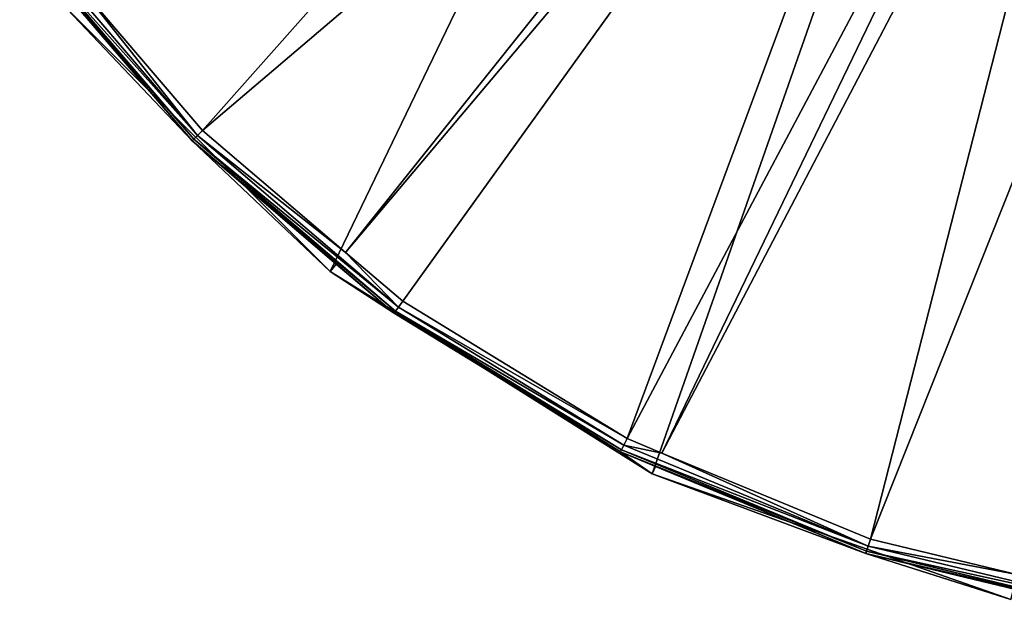
# Model space of a CAD drawing. Units: inches. Extents: x -156 to 156, y -39 to 35.
# Drawn here: x 47 to 67, y -35 to -22 of the extents above; entities that cross this region are included whole.
import ezdxf

# ---------------------------------------------------------------- set-up
doc = ezdxf.new("R2010")
doc.units = ezdxf.units.IN
doc.header["$MEASUREMENT"] = 0

msp = doc.modelspace()

# ---------------------------------------------------------------- linework, layer by layer
for points in [[(53.337, -27.442, -75.55), (47.779, -21.884, -75.55), (83.037, 34.229, -75.55)], [(53.337, -27.442, -75.55), (83.037, 34.229, -75.55), (59.993, -31.625, -75.55)], [(83.037, 34.229, -75.55), (67.413, -34.221, -75.55), (59.993, -31.625, -75.55)], [(64.123, -9.391, -48.97), (48.177, -21.562, -68.24), (50.702, -24.519, -68.24)], [(64.123, -9.391, -48.97), (50.702, -24.519, -68.24), (66.193, -11.328, -48.97)], [(66.193, -11.328, -48.97), (50.702, -24.519, -68.24), (53.659, -27.044, -68.24)], [(66.193, -11.328, -48.97), (53.659, -27.044, -68.24), (66.589, -11.698, -48.97)], [(53.659, -27.044, -68.24), (54.84, -28.053, -68.24), (66.589, -11.698, -48.97)], [(66.589, -11.698, -48.97), (54.84, -28.053, -68.24), (59.48, -30.896, -68.24)], [(66.589, -11.698, -48.97), (59.48, -30.896, -68.24), (68.946, -13.045, -48.97)], [(68.946, -13.045, -48.97), (59.48, -30.896, -68.24), (60.198, -31.194, -68.24)], [(68.946, -13.045, -48.97), (60.198, -31.194, -68.24), (69.521, -13.374, -48.97)], [(69.521, -13.374, -48.97), (60.198, -31.194, -68.24), (64.508, -32.979, -68.24)], [(69.521, -13.374, -48.97), (64.508, -32.979, -68.24), (72.009, -14.108, -48.97)], [(72.009, -14.108, -48.97), (64.508, -32.979, -68.24), (67.532, -33.705, -68.24)], [(46.92, -20.561, -68.881), (50.52, -24.701, -68.648), (46.959, -20.533, -68.648)], [(46.959, -20.533, -68.648), (50.597, -24.624, -68.42), (47.047, -20.468, -68.42)], [(46.959, -20.533, -68.648), (50.52, -24.701, -68.648), (50.597, -24.624, -68.42)], [(47.047, -20.468, -68.42), (50.597, -24.624, -68.42), (48.177, -21.562, -68.24)], [(47.936, -21.755, -68.947), (50.486, -24.735, -68.881), (46.92, -20.561, -68.881)], [(46.92, -20.561, -68.881), (50.486, -24.735, -68.881), (50.52, -24.701, -68.648)], [(50.597, -24.624, -68.42), (50.702, -24.519, -68.24), (48.177, -21.562, -68.24)], [(47.936, -21.755, -68.947), (47.779, -21.884, -75.55), (50.483, -24.738, -68.947)], [(47.936, -21.755, -68.947), (50.483, -24.738, -68.947), (50.486, -24.735, -68.881)], [(50.483, -24.738, -68.947), (47.779, -21.884, -75.55), (53.337, -27.442, -75.55)], [(54.753, -28.174, -68.42), (50.597, -24.624, -68.42), (50.52, -24.701, -68.648)], [(50.597, -24.624, -68.42), (53.659, -27.044, -68.24), (50.702, -24.519, -68.24)], [(54.753, -28.174, -68.42), (53.659, -27.044, -68.24), (50.597, -24.624, -68.42)], [(50.483, -24.738, -68.947), (53.466, -27.285, -68.947), (50.486, -24.735, -68.881)], [(50.483, -24.738, -68.947), (53.337, -27.442, -75.55), (53.466, -27.285, -68.947)], [(54.689, -28.262, -68.648), (50.52, -24.701, -68.648), (50.486, -24.735, -68.881)], [(50.486, -24.735, -68.881), (53.466, -27.285, -68.947), (54.66, -28.301, -68.881)], [(50.486, -24.735, -68.881), (54.66, -28.301, -68.881), (54.689, -28.262, -68.648)], [(54.689, -28.262, -68.648), (54.753, -28.174, -68.42), (50.52, -24.701, -68.648)], [(54.753, -28.174, -68.42), (54.84, -28.053, -68.24), (53.659, -27.044, -68.24)], [(53.337, -27.442, -75.55), (54.659, -28.303, -68.947), (53.466, -27.285, -68.947)], [(59.993, -31.625, -75.55), (59.34, -31.172, -68.947), (53.337, -27.442, -75.55)], [(53.337, -27.442, -75.55), (59.34, -31.172, -68.947), (54.659, -28.303, -68.947)], [(53.466, -27.285, -68.947), (54.659, -28.303, -68.947), (54.66, -28.301, -68.881)], [(59.48, -30.896, -68.24), (54.84, -28.053, -68.24), (54.753, -28.174, -68.42)], [(54.689, -28.262, -68.648), (54.66, -28.301, -68.881), (59.363, -31.127, -68.648)], [(59.413, -31.029, -68.42), (54.753, -28.174, -68.42), (54.689, -28.262, -68.648)], [(54.689, -28.262, -68.648), (59.363, -31.127, -68.648), (59.413, -31.029, -68.42)], [(59.413, -31.029, -68.42), (59.48, -30.896, -68.24), (54.753, -28.174, -68.42)], [(54.66, -28.301, -68.881), (54.659, -28.303, -68.947), (59.341, -31.169, -68.881)], [(54.659, -28.303, -68.947), (59.34, -31.172, -68.947), (59.341, -31.169, -68.881)], [(54.66, -28.301, -68.881), (59.341, -31.169, -68.881), (59.363, -31.127, -68.648)], [(60.198, -31.194, -68.24), (59.48, -30.896, -68.24), (59.413, -31.029, -68.42)], [(59.363, -31.127, -68.648), (59.341, -31.169, -68.881), (64.428, -33.225, -68.648)], [(59.413, -31.029, -68.42), (59.363, -31.127, -68.648), (64.462, -33.121, -68.42)], [(59.363, -31.127, -68.648), (64.428, -33.225, -68.648), (64.462, -33.121, -68.42)], [(59.413, -31.029, -68.42), (64.462, -33.121, -68.42), (60.198, -31.194, -68.24)], [(59.34, -31.172, -68.947), (60.064, -31.472, -68.947), (59.341, -31.169, -68.881)], [(59.993, -31.625, -75.55), (60.064, -31.472, -68.947), (59.34, -31.172, -68.947)], [(59.341, -31.169, -68.881), (60.064, -31.472, -68.947), (64.414, -33.27, -68.881)], [(59.341, -31.169, -68.881), (64.414, -33.27, -68.881), (64.428, -33.225, -68.648)], [(64.462, -33.121, -68.42), (64.508, -32.979, -68.24), (60.198, -31.194, -68.24)], [(59.993, -31.625, -75.55), (64.413, -33.273, -68.947), (60.064, -31.472, -68.947)], [(60.064, -31.472, -68.947), (64.413, -33.273, -68.947), (64.414, -33.27, -68.881)], [(67.413, -34.221, -75.55), (64.413, -33.273, -68.947), (59.993, -31.625, -75.55)], [(64.462, -33.121, -68.42), (64.428, -33.225, -68.648), (69.776, -34.397, -68.42)], [(64.462, -33.121, -68.42), (67.532, -33.705, -68.24), (64.508, -32.979, -68.24)], [(69.776, -34.397, -68.42), (67.532, -33.705, -68.24), (64.462, -33.121, -68.42)], [(64.413, -33.273, -68.947), (67.464, -34.006, -68.947), (64.414, -33.27, -68.881)], [(67.413, -34.221, -75.55), (67.464, -34.006, -68.947), (64.413, -33.273, -68.947)], [(64.428, -33.225, -68.648), (64.414, -33.27, -68.881), (69.759, -34.505, -68.648)], [(64.414, -33.27, -68.881), (67.464, -34.006, -68.947), (69.752, -34.552, -68.881)], [(64.414, -33.27, -68.881), (69.752, -34.552, -68.881), (69.759, -34.505, -68.648)], [(64.428, -33.225, -68.648), (69.759, -34.505, -68.648), (69.776, -34.397, -68.42)]]:
    msp.add_3dface(points)

doc.saveas('drawing.dxf')
